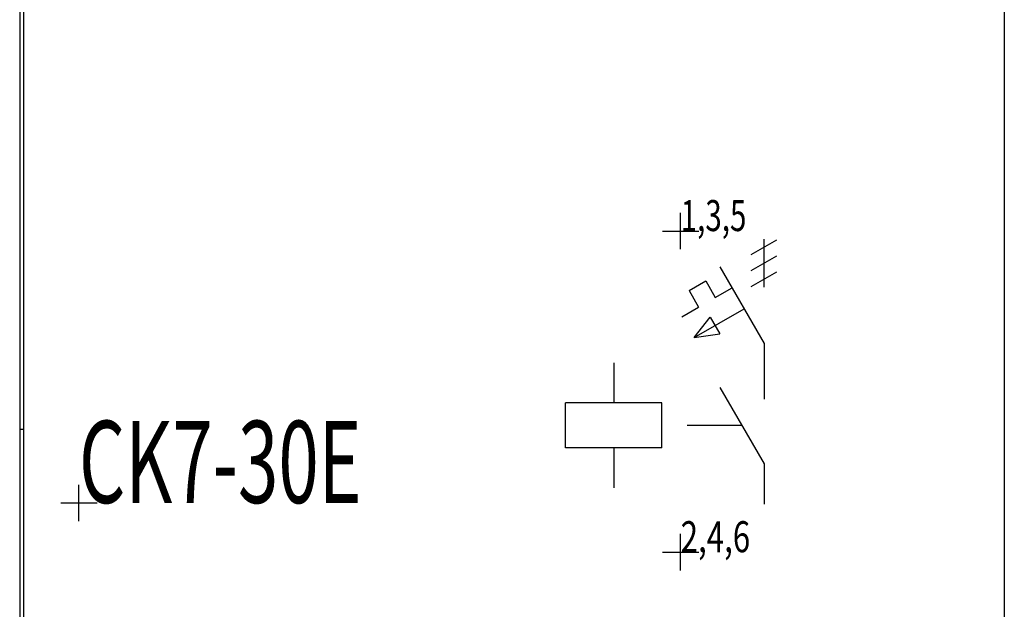
# Model space of a CAD drawing. Extents: x -300 to -57, y 458 to 700.
# Drawn here: x -300 to -246, y 573 to 606 of the extents above; entities that cross this region are included whole.
import ezdxf

# ---------------------------------------------------------------- set-up
doc = ezdxf.new("R2010")
doc.units = 0
doc.header["$MEASUREMENT"] = 0
doc.header["$PDMODE"] = 2
doc.header["$PDSIZE"] = -0.01
doc.linetypes.add('HIDDEN', pattern=[4.5, 3, -1.5])
doc.layers.get('0').update_dxf_attribs({"linetype": 'CONTINUOUS'})
doc.styles.get("Standard").update_dxf_attribs({"font": 'monotxt.shx'})

msp = doc.modelspace()

# ---------------------------------------------------------------- linework, layer by layer
at = {"linetype": 'Continuous'}
for p, q in [((-300, 700), (-300, 462.000004)), ((-245.999996, 700), (-245.999996, 462.000004)), ((-299.8, 679.930004), (-299.8, 571.100004)), ((-259.877996, 592.668494), (-258.469996, 593.481404)), ((-259.173996, 590.874954), (-259.173996, 593.514954)), ((-259.877996, 591.788494), (-258.469996, 592.601404)), ((-261.593996, 591.986514), (-259.173996, 587.794954)), ((-259.877996, 590.908494), (-258.469996, 591.721404)), ((-263.291046, 590.701884), (-262.376526, 591.229884)), ((-262.376526, 591.229884), (-261.848526, 590.315364)), ((-261.848526, 590.315364), (-260.933996, 590.843364)), ((-263.291046, 590.701884), (-262.763046, 589.787364)), ((-263.677566, 589.259364), (-262.763046, 589.787364)), ((-263.017566, 588.116204), (-260.273996, 589.700204)), ((-263.017566, 588.116204), (-262.138416, 589.233464)), ((-262.138416, 589.233464), (-261.610416, 588.318944)), ((-263.017566, 588.116204), (-261.610416, 588.318944)), ((-259.173996, 587.794954), (-259.173996, 584.751234)), ((-267.417906, 586.738954), (-267.417906, 584.538954)), ((-261.593996, 585.386514), (-259.173996, 581.194954)), ((-264.777906, 584.538954), (-270.057906, 584.538954)), ((-270.057906, 582.074954), (-270.057906, 584.538954)), ((-264.777906, 582.074954), (-264.777906, 584.538954)), ((-300, 583.100004), (-299.799981, 583.100014)), ((-264.777906, 582.074954), (-270.057906, 582.074954)), ((-267.417906, 582.074954), (-267.417906, 579.874954)), ((-259.173996, 581.194954), (-259.173996, 578.994954))]:
    msp.add_line(p, q, dxfattribs=at)
at = {"linetype": 'HIDDEN'}
msp.add_line((-260.393366, 583.306954), (-264.777906, 583.306954), dxfattribs=at)
at = {"linetype": 'Continuous'}
for p in [(-263.749996, 593.954954), (-296.75, 579.055004), (-263.749996, 576.354954)]:
    msp.add_point(p, dxfattribs=at)

# ---------------------------------------------------------------- texts
for s, width, p in [('1,3,5', 0.7, (-263.749996, 593.954954)), ('2,4,6', 0.74, (-263.749996, 576.354954))]:
    msp.add_text(s, height=1.7, dxfattribs=dict(at, width=width)).set_placement(p)
at = {"linetype": 'Continuous', "oblique": 15, "width": 0.65}
msp.add_text('CK7-30E', height=4.5, dxfattribs=at).set_placement((-296.75, 579.055004))

doc.saveas('drawing.dxf')
